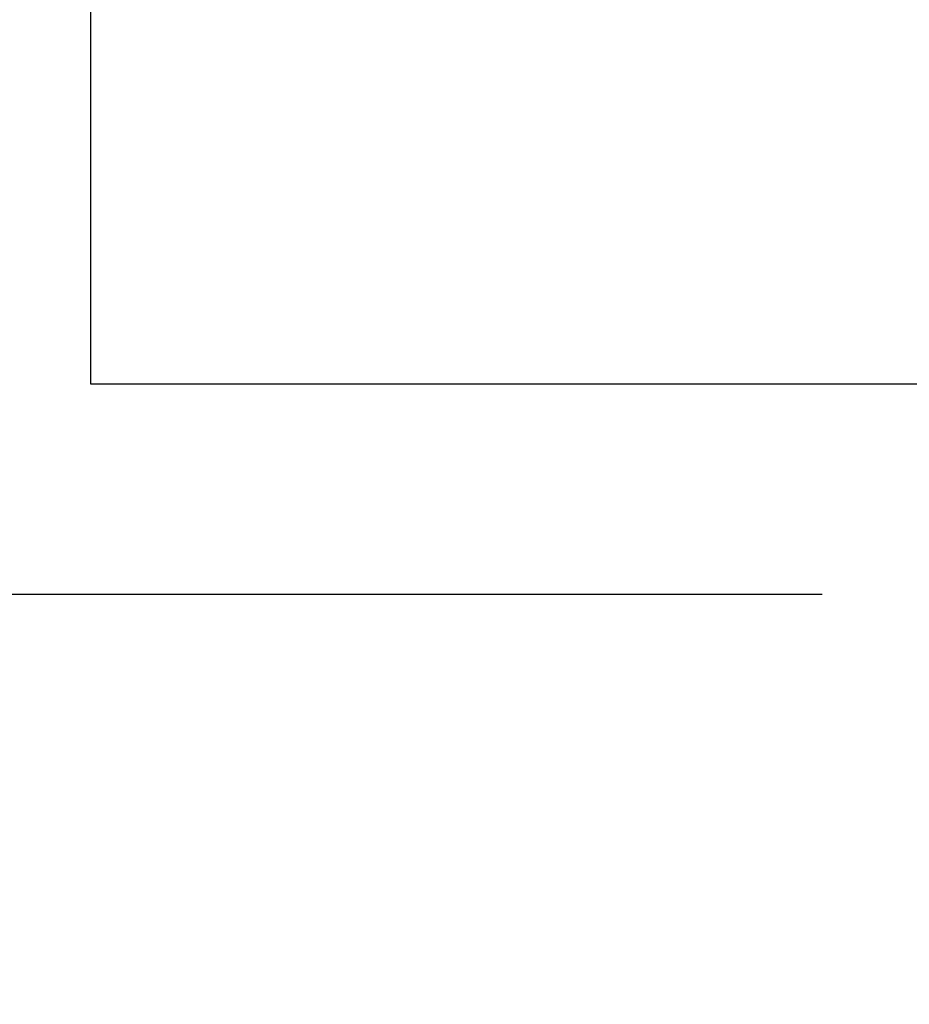
# Model space of a CAD drawing. Units: inches. Extents: x 2 to 86, y 1 to 67.
# Drawn here: x 51.3 to 53.9, y 18.1 to 20.9 of the extents above; entities that cross this region are included whole.
import ezdxf

# ---------------------------------------------------------------- set-up
doc = ezdxf.new("R2010")
doc.units = ezdxf.units.IN
doc.header["$LTSCALE"] = 4
doc.header["$MEASUREMENT"] = 0
doc.layers.add('DIMENSIONS', color=5, linetype='Continuous')
doc.layers.add('Visible (ANSI)', color=7, linetype='Continuous')
doc.styles.add('Arial', font='arial.ttf')
doc.dimstyles.new('Dimensions', dxfattribs={"dimtxt": 0.15625, "dimasz": 0.125, "dimexe": 0.0625, "dimexo": 0.125, "dimgap": 0.09, "dimtad": 0, "dimtih": 1, "dimtoh": 1, "dimzin": 0, "dimdsep": 46, "dimlunit": 5, "dimtxsty": 'Arial', "dimcen": 0, "dimadec": 0, "dimazin": 0, "dimtfac": 1, "dimtofl": 0, "dimtmove": 0, "dimatfit": 3, "dimfxl": 1, "dimfrac": 2, "dimtolj": 1, "dimtzin": 0, "dimarcsym": 0})

# ---------------------------------------------------------------- blocks, each defined once
blk = doc.blocks.new('*D16')
at = {"layer": 'Defpoints', "color": 0, "transparency": 16777216}
for p in [(46.7765, 28.283), (50.8048, 28.283), (54.0009, 19.258)]:
    blk.add_point(p, dxfattribs=at)
at = {"layer": 'DIMENSIONS', "color": 0, "lineweight": -2, "transparency": 16777216}
for p, q in [((50.4298, 28.283), (46.589, 28.283)), ((46.7765, 27.908), (46.7765, 25.0611)), ((46.7765, 19.633), (46.7765, 22.4799)), ((53.6259, 19.258), (46.589, 19.258))]:
    blk.add_line(p, q, dxfattribs=at)
at = {"layer": 'DIMENSIONS', "color": 0, "transparency": 16777216}
for points in [[(46.714, 27.908), (46.839, 27.908), (46.7765, 28.283)], [(46.714, 19.633), (46.839, 19.633), (46.7765, 19.258)]]:
    blk.add_solid(points, dxfattribs=at)
at = {"layer": 'DIMENSIONS', "color": 0, "transparency": 16777216, "insert": (46.7765, 23.7705), "char_height": 0.46875, "attachment_point": 5, "style": 'Arial'}
blk.add_mtext('\\A1;Head\\PHeight\\P9"', dxfattribs=at)
blk = doc.blocks.new('*D20')
at = {"layer": 'Defpoints', "color": 0, "transparency": 16777216}
for p in [(46.7765, 19.258), (54.0009, 19.258), (52.0009, 15.2166)]:
    blk.add_point(p, dxfattribs=at)
at = {"layer": 'DIMENSIONS', "color": 0, "lineweight": -2, "transparency": 16777216}
for p, q in [((53.6259, 19.258), (46.589, 19.258)), ((46.7765, 18.883), (46.7765, 18.1363)), ((46.7765, 15.5916), (46.7765, 16.3383)), ((51.6259, 15.2166), (46.589, 15.2166))]:
    blk.add_line(p, q, dxfattribs=at)
at = {"layer": 'DIMENSIONS', "color": 0, "transparency": 16777216}
for points in [[(46.714, 18.883), (46.839, 18.883), (46.7765, 19.258)], [(46.714, 15.5916), (46.839, 15.5916), (46.7765, 15.2166)]]:
    blk.add_solid(points, dxfattribs=at)
at = {"layer": 'DIMENSIONS', "color": 0, "transparency": 16777216, "insert": (46.7765, 17.2373), "char_height": 0.46875, "attachment_point": 5, "style": 'Arial'}
blk.add_mtext('\\A1;Collar Height\\P4"', dxfattribs=at)

msp = doc.modelspace()

# ---------------------------------------------------------------- linework, layer by layer
at = {"layer": 'Visible (ANSI)'}
for p, q in [((51.50105, 19.86902), (51.50105, 21.00698)), ((54.01284, 19.86902), (51.50105, 19.86902))]:
    msp.add_line(p, q, dxfattribs=at)

# ---------------------------------------------------------------- dimensions: what is measured, and where the dimension line sits
at = {"layer": 'DIMENSIONS'}
for base, p1, p2, text, picture, middle in [((46.77649, 28.28298), (54.00092, 19.25798), (50.8048, 28.28298), 'Head\\PHeight\\P<>', '*D16', (46.77649, 23.77048)), ((46.77649, 19.25798), (52.00091, 15.21657), (54.00091, 19.25798), 'Collar Height\\P<>', '*D20', (46.77649, 17.23727))]:
    dim = msp.add_linear_dim(base=base, p1=p1, p2=p2, angle=90, text=text, dimstyle='Dimensions', override={"dimdec": 3, "dimpost": '"'}, dxfattribs=at)
    dim.commit()
    dim.dimension.update_dxf_attribs({"geometry": picture, "text_midpoint": middle})

doc.saveas('drawing.dxf')
